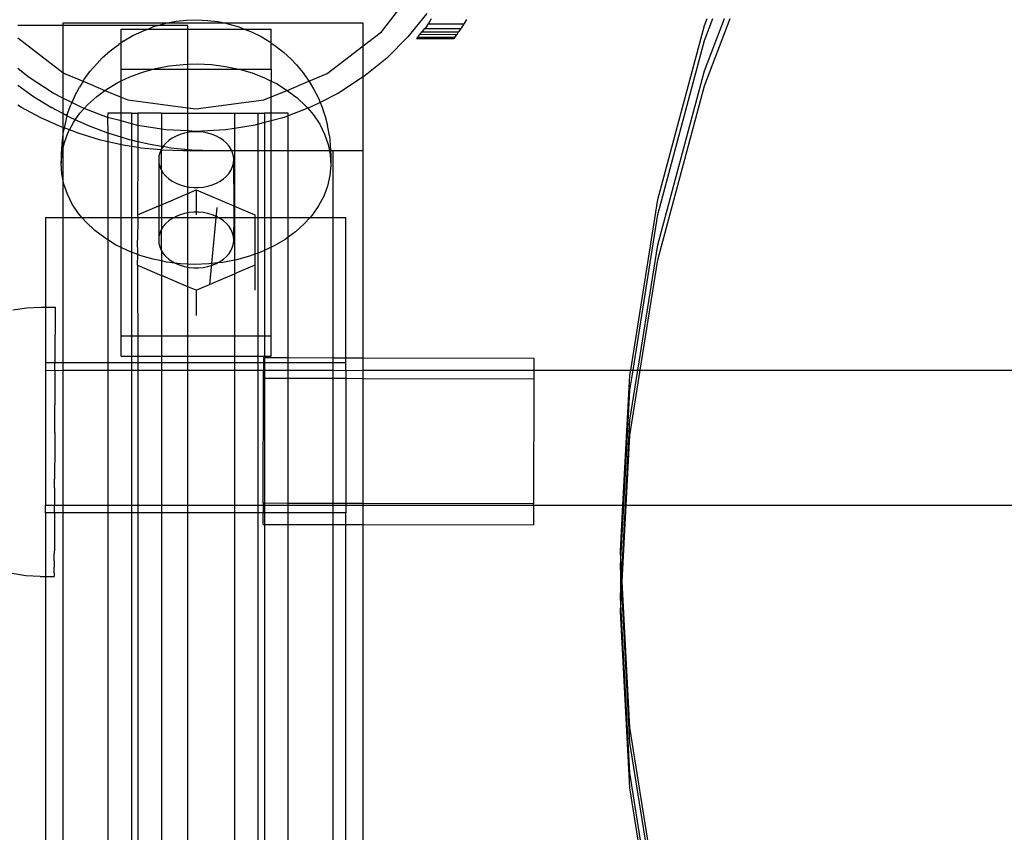
# Model space of a CAD drawing. Extents: x -6164 to 6164, y -6024 to 6024.
# Drawn here: x -2495 to -2364, y 1496 to 1604 of the extents above; entities that cross this region are included whole.
import ezdxf

# ---------------------------------------------------------------- set-up
doc = ezdxf.new("R2010")
doc.units = 0
doc.layers.get('0').update_dxf_attribs({"linetype": 'CONTINUOUS'})

msp = doc.modelspace()

# ---------------------------------------------------------------- linework, layer by layer
for p, q in [((-2446.64, 1602.14), (-2441.07, 1609.38)), ((-2474, 1603.53), (-2472.62, 1603.68)), ((-2472.62, 1603.68), (-2471.23, 1603.73)), ((-2471.23, 1603.73), (-2469.83, 1603.66)), ((-2469.83, 1603.66), (-2468.45, 1603.49)), ((-2440.64, 1604.55), (-2443.15, 1601.46)), ((-2440.03, 1603.85), (-2440.4, 1603.26)), ((-2435.32, 1603.77), (-2435.64, 1603.26)), ((-2403.62, 1596.95), (-2400.99, 1603.9)), ((-2403.62, 1594.94), (-2400.23, 1603.9)), ((-2403.62, 1600.97), (-2402.51, 1603.9)), ((-2403.62, 1602.97), (-2403.27, 1603.9)), ((-2489.09, 1602.97), (-2495.09, 1602.97)), ((-2475.36, 1603.27), (-2489.09, 1603.27)), ((-2489.09, 1603.27), (-2489.09, 1602.97)), ((-2476.44, 1602.97), (-2489.09, 1602.97)), ((-2489.09, 1602.97), (-2489.09, 1596.73)), ((-2481.33, 1600.67), (-2481.33, 1602.5)), ((-2481.33, 1602.5), (-2477.77, 1602.5)), ((-2478.5, 1602.24), (-2477.77, 1602.5)), ((-2477.77, 1602.5), (-2477.14, 1602.74)), ((-2477.77, 1602.5), (-2472.43, 1602.5)), ((-2476.67, 1602.91), (-2477.14, 1602.74)), ((-2476.67, 1602.91), (-2476.44, 1602.97)), ((-2476.44, 1602.97), (-2475.36, 1603.27)), ((-2472.43, 1602.97), (-2476.44, 1602.97)), ((-2475.36, 1603.27), (-2474, 1603.53)), ((-2467.38, 1603.27), (-2475.36, 1603.27)), ((-2472.43, 1602.5), (-2472.43, 1602.97)), ((-2472.43, 1602.5), (-2464.94, 1602.5)), ((-2472.43, 1597.81), (-2472.43, 1602.5)), ((-2468.45, 1603.49), (-2467.38, 1603.27)), ((-2467.38, 1603.27), (-2467.11, 1603.21)), ((-2449.09, 1603.27), (-2467.38, 1603.27)), ((-2467.11, 1603.21), (-2465.81, 1602.83)), ((-2465.81, 1602.83), (-2465.32, 1602.65)), ((-2465.32, 1602.65), (-2464.94, 1602.5)), ((-2464.94, 1602.5), (-2463.97, 1602.13)), ((-2464.94, 1602.5), (-2461.33, 1602.5)), ((-2461.33, 1600.64), (-2461.33, 1602.5)), ((-2449.09, 1600.26), (-2449.09, 1603.27)), ((-2441.21, 1602.19), (-2440.89, 1602.59)), ((-2440.89, 1602.59), (-2440.81, 1602.68)), ((-2440.89, 1602.59), (-2440.85, 1602.59)), ((-2440.85, 1602.59), (-2440.81, 1602.68)), ((-2440.85, 1602.59), (-2436.08, 1602.59)), ((-2440.64, 1602.9), (-2440.81, 1602.68)), ((-2440.64, 1602.9), (-2440.42, 1603.18)), ((-2440.46, 1603.18), (-2440.64, 1602.9)), ((-2440.4, 1603.26), (-2440.46, 1603.18)), ((-2440.46, 1603.18), (-2440.42, 1603.18)), ((-2440.4, 1603.26), (-2440.42, 1603.18)), ((-2440.42, 1603.18), (-2435.7, 1603.18)), ((-2436.08, 1602.59), (-2436.34, 1602.19)), ((-2436.02, 1602.68), (-2436.08, 1602.59)), ((-2435.7, 1603.18), (-2436.02, 1602.68)), ((-2435.64, 1603.26), (-2435.7, 1603.18)), ((-2409.84, 1579.8), (-2403.62, 1602.97)), ((-2495.09, 1601.33), (-2489.09, 1596.73)), ((-2480.97, 1600.93), (-2479.78, 1601.63)), ((-2479.78, 1601.63), (-2478.5, 1602.24)), ((-2463.97, 1602.13), (-2462.7, 1601.5)), ((-2462.7, 1601.5), (-2461.53, 1600.78)), ((-2449.09, 1600.26), (-2446.64, 1602.14)), ((-2443.15, 1601.46), (-2445.96, 1598.64)), ((-2441.94, 1601.29), (-2441.98, 1601.23)), ((-2441.98, 1601.23), (-2436.96, 1601.23)), ((-2441.94, 1601.29), (-2441.92, 1601.31)), ((-2436.93, 1601.28), (-2441.94, 1601.29)), ((-2441.92, 1601.31), (-2441.82, 1601.44)), ((-2441.82, 1601.44), (-2441.77, 1601.5)), ((-2441.82, 1601.44), (-2441.79, 1601.47)), ((-2441.79, 1601.47), (-2441.77, 1601.5)), ((-2441.79, 1601.47), (-2436.83, 1601.44)), ((-2441.77, 1601.5), (-2441.6, 1601.72)), ((-2441.56, 1601.76), (-2441.6, 1601.72)), ((-2441.56, 1601.76), (-2441.53, 1601.79)), ((-2441.53, 1601.79), (-2441.28, 1602.11)), ((-2436.65, 1601.72), (-2441.53, 1601.79)), ((-2441.23, 1602.16), (-2441.28, 1602.11)), ((-2441.28, 1602.11), (-2436.4, 1602.11)), ((-2441.21, 1602.19), (-2441.23, 1602.16)), ((-2436.96, 1601.23), (-2436.93, 1601.28)), ((-2436.91, 1601.31), (-2436.93, 1601.28)), ((-2436.91, 1601.31), (-2436.83, 1601.44)), ((-2436.83, 1601.44), (-2436.78, 1601.5)), ((-2436.83, 1601.44), (-2436.81, 1601.47)), ((-2436.78, 1601.5), (-2436.81, 1601.47)), ((-2436.78, 1601.5), (-2436.65, 1601.72)), ((-2436.62, 1601.76), (-2436.65, 1601.72)), ((-2436.59, 1601.79), (-2436.62, 1601.76)), ((-2436.59, 1601.79), (-2436.4, 1602.11)), ((-2436.4, 1602.11), (-2436.36, 1602.16)), ((-2436.36, 1602.16), (-2436.34, 1602.19)), ((-2482.81, 1599.6), (-2481.65, 1600.44)), ((-2481.33, 1600.67), (-2481.65, 1600.44)), ((-2480.97, 1600.93), (-2481.33, 1600.67)), ((-2481.33, 1597.15), (-2481.33, 1600.67)), ((-2461.53, 1600.78), (-2461.33, 1600.64)), ((-2461.33, 1600.64), (-2460.84, 1600.29)), ((-2461.33, 1597.15), (-2461.33, 1600.64)), ((-2460.84, 1600.29), (-2459.7, 1599.43)), ((-2453.89, 1596.57), (-2449.09, 1600.26)), ((-2449.09, 1596.12), (-2449.09, 1600.26)), ((-2409.84, 1577.79), (-2403.62, 1600.97)), ((-2483.85, 1598.66), (-2484.54, 1597.92)), ((-2483.85, 1598.66), (-2482.81, 1599.6)), ((-2459.7, 1599.43), (-2458.69, 1598.48)), ((-2458.69, 1598.48), (-2457.99, 1597.73)), ((-2445.96, 1598.64), (-2449.05, 1596.14)), ((-2493.72, 1596.14), (-2495.09, 1597.25)), ((-2485.48, 1596.86), (-2484.54, 1597.92)), ((-2481.33, 1597.15), (-2477.06, 1597.15)), ((-2481.33, 1595.59), (-2481.33, 1597.15)), ((-2478.5, 1596.75), (-2477.06, 1597.15)), ((-2477.06, 1597.15), (-2476.74, 1597.24)), ((-2477.06, 1597.15), (-2472.43, 1597.15)), ((-2476.74, 1597.24), (-2474.92, 1597.59)), ((-2474.92, 1597.59), (-2473.06, 1597.79)), ((-2473.06, 1597.79), (-2472.43, 1597.81)), ((-2472.43, 1597.81), (-2471.18, 1597.85)), ((-2472.43, 1597.15), (-2472.43, 1597.81)), ((-2472.43, 1597.15), (-2465.64, 1597.16)), ((-2472.43, 1592.02), (-2472.43, 1597.15)), ((-2471.18, 1597.85), (-2469.3, 1597.77)), ((-2469.3, 1597.77), (-2467.45, 1597.53)), ((-2467.45, 1597.53), (-2465.64, 1597.16)), ((-2465.64, 1597.16), (-2465.61, 1597.15)), ((-2465.61, 1597.15), (-2463.89, 1596.65)), ((-2465.61, 1597.15), (-2461.33, 1597.15)), ((-2461.33, 1597.15), (-2461.33, 1595.56)), ((-2457.99, 1597.73), (-2457.07, 1596.65)), ((-2490.39, 1593.98), (-2493.72, 1596.14)), ((-2489.09, 1596.73), (-2488.89, 1596.57)), ((-2489.09, 1596.73), (-2489.09, 1593.31)), ((-2488.89, 1596.57), (-2486.4, 1595.54)), ((-2486.28, 1595.73), (-2485.48, 1596.86)), ((-2481.33, 1595.59), (-2480.18, 1596.13)), ((-2480.18, 1596.13), (-2478.5, 1596.75)), ((-2463.89, 1596.65), (-2462.23, 1596)), ((-2462.23, 1596), (-2461.33, 1595.56)), ((-2457.07, 1596.65), (-2456.34, 1595.56)), ((-2456.34, 1595.56), (-2453.89, 1596.57)), ((-2449.09, 1596.12), (-2452.39, 1593.98)), ((-2449.05, 1596.14), (-2449.09, 1596.12)), ((-2449.09, 1586.3), (-2449.09, 1596.12)), ((-2409.84, 1573.78), (-2403.62, 1596.95)), ((-2495.09, 1595.05), (-2492.98, 1593.54)), ((-2487.55, 1593.52), (-2486.89, 1594.76)), ((-2486.4, 1595.54), (-2486.89, 1594.76)), ((-2486.28, 1595.73), (-2486.4, 1595.54)), ((-2486.4, 1595.54), (-2483.49, 1594.34)), ((-2483.49, 1594.34), (-2483.24, 1594.51)), ((-2483.24, 1594.51), (-2481.77, 1595.38)), ((-2481.77, 1595.38), (-2481.33, 1595.59)), ((-2481.33, 1593.44), (-2481.33, 1595.59)), ((-2461.33, 1595.56), (-2460.66, 1595.23)), ((-2461.33, 1593.49), (-2461.33, 1595.56)), ((-2460.66, 1595.23), (-2459.21, 1594.34)), ((-2459.21, 1594.34), (-2456.34, 1595.56)), ((-2456.34, 1595.56), (-2456.31, 1595.51)), ((-2456.31, 1595.51), (-2455.69, 1594.53)), ((-2455.69, 1594.53), (-2455.06, 1593.29)), ((-2409.84, 1571.77), (-2403.62, 1594.94)), ((-2492.98, 1593.54), (-2490.59, 1592.06)), ((-2489.09, 1593.31), (-2490.39, 1593.98)), ((-2487.89, 1592.71), (-2489.09, 1593.31)), ((-2489.09, 1593.31), (-2489.09, 1591.25)), ((-2487.55, 1593.52), (-2487.89, 1592.71)), ((-2485.78, 1592.46), (-2484.58, 1593.54)), ((-2484.58, 1593.54), (-2483.49, 1594.34)), ((-2483.49, 1594.34), (-2481.33, 1593.44)), ((-2481.33, 1593.44), (-2480.44, 1593.08)), ((-2481.33, 1591.3), (-2481.33, 1593.44)), ((-2462.33, 1593.08), (-2461.33, 1593.49)), ((-2461.33, 1593.49), (-2459.21, 1594.34)), ((-2461.33, 1591.3), (-2461.33, 1593.49)), ((-2459.21, 1594.34), (-2457.89, 1593.34)), ((-2457.89, 1593.34), (-2456.73, 1592.25)), ((-2455.06, 1593.29), (-2454.83, 1592.73)), ((-2452.39, 1593.98), (-2454.83, 1592.73)), ((-2494.59, 1592.06), (-2495.09, 1592.36)), ((-2492.11, 1590.73), (-2494.59, 1592.06)), ((-2489.09, 1591.25), (-2490.59, 1592.06)), ((-2488.5, 1591.11), (-2488.01, 1592.42)), ((-2487.89, 1592.71), (-2488.01, 1592.42)), ((-2486.84, 1592.17), (-2487.89, 1592.71)), ((-2486.24, 1591.94), (-2486.84, 1592.17)), ((-2486.82, 1591.29), (-2486.24, 1591.94)), ((-2486.24, 1591.94), (-2485.78, 1592.46)), ((-2483.13, 1590.74), (-2486.24, 1591.94)), ((-2480.44, 1593.08), (-2472.43, 1592.02)), ((-2472.43, 1592.02), (-2471.39, 1591.88)), ((-2472.43, 1591.3), (-2472.43, 1592.02)), ((-2471.39, 1591.88), (-2462.33, 1593.08)), ((-2456.48, 1591.96), (-2459.09, 1590.96)), ((-2456.73, 1592.25), (-2456.48, 1591.96)), ((-2455.93, 1592.17), (-2456.48, 1591.96)), ((-2456.48, 1591.96), (-2455.72, 1591.07)), ((-2454.83, 1592.73), (-2455.93, 1592.17)), ((-2454.83, 1592.73), (-2454.6, 1592.18)), ((-2454.6, 1592.18), (-2454.14, 1590.86)), ((-2489.55, 1589.57), (-2492.11, 1590.73)), ((-2488.54, 1590.96), (-2489.09, 1591.25)), ((-2489.09, 1591.25), (-2489.09, 1589.4)), ((-2488.54, 1590.96), (-2488.79, 1589.91)), ((-2488.5, 1591.11), (-2488.54, 1590.96)), ((-2488.11, 1590.73), (-2488.54, 1590.96)), ((-2487.43, 1590.42), (-2488.11, 1590.73)), ((-2487.43, 1590.42), (-2486.82, 1591.29)), ((-2483.09, 1591.3), (-2483.13, 1590.74)), ((-2483.13, 1590.74), (-2483.09, 1588.65)), ((-2481.33, 1590.26), (-2483.13, 1590.74)), ((-2481.33, 1591.3), (-2483.09, 1591.3)), ((-2479.95, 1591.3), (-2481.33, 1591.3)), ((-2481.33, 1590.26), (-2481.33, 1591.3)), ((-2479.95, 1591.3), (-2479.09, 1591.3)), ((-2479.95, 1591.3), (-2479.95, 1589.89)), ((-2475.95, 1591.3), (-2479.09, 1591.3)), ((-2479.09, 1591.3), (-2479.09, 1589.68)), ((-2475.95, 1591.3), (-2472.43, 1591.3)), ((-2475.95, 1591.3), (-2475.95, 1589.19)), ((-2472.43, 1591.3), (-2466.24, 1591.3)), ((-2472.43, 1588.94), (-2472.43, 1591.3)), ((-2466.24, 1591.3), (-2463.09, 1591.3)), ((-2466.24, 1591.3), (-2466.24, 1589.28)), ((-2463.09, 1591.3), (-2462.24, 1591.3)), ((-2463.09, 1589.82), (-2463.09, 1591.3)), ((-2461.33, 1591.3), (-2462.24, 1591.3)), ((-2462.24, 1591.3), (-2462.24, 1590.05)), ((-2459.09, 1591.3), (-2461.33, 1591.3)), ((-2461.33, 1590.29), (-2461.33, 1591.3)), ((-2459.64, 1590.74), (-2461.33, 1590.29)), ((-2459.09, 1590.96), (-2459.64, 1590.74)), ((-2459.09, 1590.96), (-2459.09, 1591.3)), ((-2459.09, 1586.3), (-2459.09, 1590.96)), ((-2455.72, 1591.07), (-2454.88, 1589.82)), ((-2454.14, 1590.86), (-2453.85, 1589.66)), ((-2489.09, 1589.4), (-2489.55, 1589.57)), ((-2488.92, 1589.33), (-2489.09, 1589.4)), ((-2489.09, 1589.4), (-2489.09, 1588.61)), ((-2488.92, 1589.33), (-2489.09, 1588.61)), ((-2488.79, 1589.91), (-2488.92, 1589.33)), ((-2488.22, 1589.07), (-2488.92, 1589.33)), ((-2488.22, 1589.07), (-2487.69, 1590.06)), ((-2487.69, 1590.06), (-2487.43, 1590.42)), ((-2485.55, 1589.57), (-2487.43, 1590.42)), ((-2483.09, 1588.65), (-2485.55, 1589.57)), ((-2479.95, 1589.89), (-2481.33, 1590.26)), ((-2481.33, 1588.1), (-2481.33, 1590.26)), ((-2479.29, 1589.71), (-2479.95, 1589.89)), ((-2479.95, 1589.89), (-2479.95, 1587.69)), ((-2479.09, 1589.68), (-2479.29, 1589.71)), ((-2475.95, 1589.19), (-2479.09, 1589.68)), ((-2479.09, 1589.68), (-2479.09, 1587.48)), ((-2466.24, 1589.28), (-2467.41, 1589.09)), ((-2463.48, 1589.71), (-2466.24, 1589.28)), ((-2466.24, 1589.28), (-2466.24, 1586.3)), ((-2463.09, 1589.82), (-2463.48, 1589.71)), ((-2462.24, 1590.05), (-2463.09, 1589.82)), ((-2463.09, 1586.3), (-2463.09, 1589.82)), ((-2461.33, 1590.29), (-2462.24, 1590.05)), ((-2462.24, 1590.05), (-2462.24, 1586.3)), ((-2461.33, 1586.3), (-2461.33, 1590.29)), ((-2454.88, 1589.82), (-2454.23, 1588.51)), ((-2453.58, 1588.28), (-2453.85, 1589.66)), ((-2489.1, 1588.54), (-2489.22, 1587.16)), ((-2489.09, 1588.61), (-2489.1, 1588.54)), ((-2489.1, 1588.54), (-2489.09, 1586.53)), ((-2488.89, 1587.41), (-2488.38, 1588.76)), ((-2488.38, 1588.76), (-2488.22, 1589.07)), ((-2486.91, 1588.58), (-2488.22, 1589.07)), ((-2484.22, 1587.76), (-2486.91, 1588.58)), ((-2482.91, 1588.58), (-2483.09, 1588.65)), ((-2483.09, 1588.65), (-2483.09, 1587.48)), ((-2481.33, 1588.1), (-2482.91, 1588.58)), ((-2480.22, 1587.76), (-2481.33, 1588.1)), ((-2481.33, 1587.1), (-2481.33, 1588.1)), ((-2475.36, 1589.09), (-2475.95, 1589.19)), ((-2475.95, 1589.19), (-2475.95, 1586.87)), ((-2472.43, 1588.94), (-2475.36, 1589.09)), ((-2474.52, 1587.97), (-2474.98, 1587.66)), ((-2474.01, 1588.25), (-2474.52, 1587.97)), ((-2473.46, 1588.47), (-2474.01, 1588.25)), ((-2472.88, 1588.65), (-2473.46, 1588.47)), ((-2472.43, 1588.73), (-2472.88, 1588.65)), ((-2471.39, 1588.88), (-2472.43, 1588.94)), ((-2472.43, 1588.73), (-2472.43, 1588.94)), ((-2472.27, 1588.76), (-2472.43, 1588.73)), ((-2472.43, 1586.44), (-2472.43, 1588.73)), ((-2471.65, 1588.82), (-2472.27, 1588.76)), ((-2471.02, 1588.82), (-2471.65, 1588.82)), ((-2467.41, 1589.09), (-2471.39, 1588.88)), ((-2470.4, 1588.76), (-2471.02, 1588.82)), ((-2469.79, 1588.65), (-2470.4, 1588.76)), ((-2469.2, 1588.47), (-2469.79, 1588.65)), ((-2468.65, 1588.25), (-2469.2, 1588.47)), ((-2468.14, 1587.97), (-2468.65, 1588.25)), ((-2467.69, 1587.66), (-2468.14, 1587.97)), ((-2454.23, 1588.51), (-2453.76, 1587.15)), ((-2453.58, 1588.28), (-2453.48, 1587.03)), ((-2489.22, 1587.16), (-2489.32, 1585.9)), ((-2489.09, 1586.53), (-2488.89, 1587.41)), ((-2483.09, 1587.48), (-2484.22, 1587.76)), ((-2481.48, 1587.12), (-2483.09, 1587.48)), ((-2483.09, 1587.48), (-2483.09, 1577.38)), ((-2481.33, 1587.1), (-2481.48, 1587.12)), ((-2479.95, 1586.87), (-2481.33, 1587.1)), ((-2481.33, 1577.38), (-2481.33, 1587.1)), ((-2479.95, 1587.69), (-2480.22, 1587.76)), ((-2479.09, 1587.48), (-2479.95, 1587.69)), ((-2479.95, 1587.69), (-2479.95, 1586.87)), ((-2479.09, 1586.73), (-2479.95, 1586.87)), ((-2479.95, 1586.87), (-2479.95, 1577.38)), ((-2479.09, 1586.73), (-2479.13, 1577.75)), ((-2477.48, 1587.12), (-2479.09, 1587.48)), ((-2479.09, 1587.48), (-2479.09, 1586.73)), ((-2478.7, 1586.66), (-2479.09, 1586.73)), ((-2476.02, 1586.4), (-2478.7, 1586.66)), ((-2475.95, 1586.87), (-2477.48, 1587.12)), ((-2475.75, 1586.84), (-2475.95, 1586.87)), ((-2475.95, 1586.87), (-2475.95, 1586.53)), ((-2475.75, 1586.84), (-2475.95, 1586.53)), ((-2475.71, 1586.9), (-2475.75, 1586.84)), ((-2474.7, 1586.66), (-2475.75, 1586.84)), ((-2475.38, 1587.3), (-2475.71, 1586.9)), ((-2474.98, 1587.66), (-2475.38, 1587.3)), ((-2472.43, 1586.44), (-2474.7, 1586.66)), ((-2467.29, 1587.3), (-2467.69, 1587.66)), ((-2466.95, 1586.9), (-2467.29, 1587.3)), ((-2466.68, 1586.48), (-2466.95, 1586.9)), ((-2453.76, 1587.15), (-2453.59, 1586.3)), ((-2453.48, 1587.03), (-2453.44, 1586.3)), ((-2489.32, 1584.64), (-2489.2, 1586.03)), ((-2489.32, 1585.9), (-2489.32, 1584.64)), ((-2489.2, 1586.03), (-2489.09, 1586.53)), ((-2489.09, 1586.53), (-2489.09, 1582.5)), ((-2476.29, 1585.58), (-2476.33, 1585.11)), ((-2476.17, 1586.04), (-2476.29, 1585.58)), ((-2476.02, 1586.4), (-2476.17, 1586.04)), ((-2475.98, 1586.48), (-2476.02, 1586.4)), ((-2476.02, 1586.4), (-2475.98, 1583.74)), ((-2475.9, 1586.39), (-2476.02, 1586.4)), ((-2475.95, 1586.53), (-2475.98, 1586.48)), ((-2473.09, 1586.3), (-2475.9, 1586.39)), ((-2472.43, 1586.3), (-2473.09, 1586.3)), ((-2471.9, 1586.39), (-2472.43, 1586.44)), ((-2472.43, 1586.3), (-2472.43, 1586.44)), ((-2469.09, 1586.3), (-2472.43, 1586.3)), ((-2472.43, 1581.49), (-2472.43, 1586.3)), ((-2469.09, 1586.3), (-2471.9, 1586.39)), ((-2466.6, 1586.3), (-2469.09, 1586.3)), ((-2466.6, 1586.3), (-2466.68, 1586.48)), ((-2466.49, 1586.04), (-2466.6, 1586.3)), ((-2466.24, 1586.3), (-2466.6, 1586.3)), ((-2466.37, 1585.58), (-2466.49, 1586.04)), ((-2466.33, 1585.11), (-2466.37, 1585.58)), ((-2463.09, 1586.3), (-2466.24, 1586.3)), ((-2466.24, 1586.3), (-2466.24, 1578.91)), ((-2462.24, 1586.3), (-2463.09, 1586.3)), ((-2463.09, 1577.38), (-2463.09, 1586.3)), ((-2461.33, 1586.3), (-2462.24, 1586.3)), ((-2462.24, 1586.3), (-2462.24, 1577.38)), ((-2459.09, 1586.3), (-2461.33, 1586.3)), ((-2461.33, 1577.38), (-2461.33, 1586.3)), ((-2453.59, 1586.3), (-2459.09, 1586.3)), ((-2459.09, 1577.38), (-2459.09, 1586.3)), ((-2453.59, 1586.3), (-2453.48, 1585.77)), ((-2453.44, 1586.3), (-2453.59, 1586.3)), ((-2453.48, 1585.77), (-2453.4, 1584.38)), ((-2453.44, 1586.3), (-2453.4, 1585.64)), ((-2453.09, 1586.3), (-2453.44, 1586.3)), ((-2453.4, 1585.64), (-2453.4, 1584.38)), ((-2449.09, 1586.3), (-2453.09, 1586.3)), ((-2453.09, 1577.38), (-2453.09, 1586.3)), ((-2449.09, 1558.73), (-2449.09, 1586.3)), ((-2489.24, 1583.24), (-2489.32, 1584.64)), ((-2476.33, 1585.11), (-2476.29, 1584.65)), ((-2476.29, 1584.65), (-2476.33, 1578.95)), ((-2476.29, 1584.65), (-2476.17, 1584.19)), ((-2476.17, 1584.19), (-2475.98, 1583.74)), ((-2466.68, 1583.74), (-2466.49, 1584.19)), ((-2466.49, 1584.19), (-2466.37, 1584.65)), ((-2466.37, 1584.65), (-2466.33, 1585.11)), ((-2466.37, 1584.65), (-2466.33, 1578.95)), ((-2453.4, 1584.38), (-2453.52, 1582.98)), ((-2489.09, 1582.5), (-2489.24, 1583.24)), ((-2475.98, 1583.74), (-2475.95, 1583.69)), ((-2475.95, 1583.69), (-2475.71, 1583.32)), ((-2475.95, 1583.69), (-2475.95, 1579.11)), ((-2475.71, 1583.32), (-2475.38, 1582.93)), ((-2475.38, 1582.93), (-2474.98, 1582.57)), ((-2467.69, 1582.57), (-2467.29, 1582.93)), ((-2467.29, 1582.93), (-2466.95, 1583.32)), ((-2466.95, 1583.32), (-2466.68, 1583.74)), ((-2453.52, 1582.98), (-2453.83, 1581.6)), ((-2488.96, 1581.86), (-2489.09, 1582.5)), ((-2489.09, 1582.5), (-2489.09, 1577.38)), ((-2488.49, 1580.51), (-2488.96, 1581.86)), ((-2474.98, 1582.57), (-2474.52, 1582.25)), ((-2474.52, 1582.25), (-2474.01, 1581.97)), ((-2474.01, 1581.97), (-2473.46, 1581.75)), ((-2473.46, 1581.75), (-2472.88, 1581.58)), ((-2472.88, 1581.58), (-2472.43, 1581.49)), ((-2472.43, 1581.49), (-2472.27, 1581.46)), ((-2472.43, 1580.62), (-2472.43, 1581.49)), ((-2472.27, 1581.46), (-2471.65, 1581.4)), ((-2471.65, 1581.4), (-2471.02, 1581.4)), ((-2471.02, 1581.4), (-2470.4, 1581.46)), ((-2470.4, 1581.46), (-2469.79, 1581.58)), ((-2469.79, 1581.58), (-2469.2, 1581.75)), ((-2469.2, 1581.75), (-2468.65, 1581.97)), ((-2468.65, 1581.97), (-2468.14, 1582.25)), ((-2468.14, 1582.25), (-2467.69, 1582.57)), ((-2453.83, 1581.6), (-2454.34, 1580.26)), ((-2487.84, 1579.2), (-2488.49, 1580.51)), ((-2475.95, 1579.11), (-2472.43, 1580.62)), ((-2472.43, 1580.62), (-2471.33, 1581.09)), ((-2472.43, 1578.02), (-2472.43, 1580.62)), ((-2471.33, 1581.09), (-2471.33, 1578.11)), ((-2471.33, 1581.09), (-2466.33, 1578.95)), ((-2454.34, 1580.26), (-2455.03, 1578.96)), ((-2487, 1577.95), (-2487.84, 1579.2)), ((-2479.13, 1577.75), (-2476.33, 1578.95)), ((-2476.33, 1578.95), (-2475.95, 1579.11)), ((-2476.33, 1578.95), (-2476.33, 1577.38)), ((-2475.95, 1579.11), (-2475.95, 1577.38)), ((-2468.6, 1578.76), (-2469.57, 1568.47)), ((-2466.33, 1578.95), (-2466.24, 1578.91)), ((-2466.33, 1578.95), (-2466.33, 1577.38)), ((-2466.24, 1578.91), (-2463.54, 1577.75)), ((-2466.24, 1578.91), (-2466.24, 1577.38)), ((-2455.03, 1578.96), (-2455.9, 1577.72)), ((-2413.47, 1557.08), (-2409.84, 1579.8)), ((-2486.51, 1577.38), (-2487, 1577.95)), ((-2479.13, 1577.75), (-2479.09, 1577.38)), ((-2474.01, 1577.54), (-2474.31, 1577.38)), ((-2473.46, 1577.77), (-2474.01, 1577.54)), ((-2472.88, 1577.94), (-2473.46, 1577.77)), ((-2472.43, 1578.02), (-2472.88, 1577.94)), ((-2472.27, 1578.06), (-2472.43, 1578.02)), ((-2472.43, 1577.38), (-2472.43, 1578.02)), ((-2471.65, 1578.11), (-2472.27, 1578.06)), ((-2471.33, 1578.11), (-2471.65, 1578.11)), ((-2471.02, 1578.11), (-2471.33, 1578.11)), ((-2471.33, 1578.11), (-2471.33, 1577.75)), ((-2470.4, 1578.06), (-2471.02, 1578.11)), ((-2469.79, 1577.94), (-2470.4, 1578.06)), ((-2469.2, 1577.77), (-2469.79, 1577.94)), ((-2468.65, 1577.54), (-2469.2, 1577.77)), ((-2468.36, 1577.38), (-2468.65, 1577.54)), ((-2463.54, 1577.75), (-2463.54, 1577.38)), ((-2455.9, 1577.72), (-2456.2, 1577.38)), ((-2413.15, 1557.08), (-2409.84, 1577.79)), ((-2489.09, 1577.38), (-2491.39, 1577.38)), ((-2491.39, 1577.38), (-2491.39, 1565.48)), ((-2486.51, 1577.38), (-2489.09, 1577.38)), ((-2489.09, 1577.38), (-2489.09, 1558.06)), ((-2485.99, 1576.77), (-2486.51, 1577.38)), ((-2483.09, 1577.38), (-2486.51, 1577.38)), ((-2484.82, 1575.68), (-2485.99, 1576.77)), ((-2481.33, 1577.38), (-2483.09, 1577.38)), ((-2483.09, 1577.38), (-2483.09, 1574.42)), ((-2481.33, 1573.43), (-2481.33, 1577.38)), ((-2479.95, 1577.38), (-2481.33, 1577.38)), ((-2479.95, 1577.38), (-2479.95, 1572.81)), ((-2479.09, 1577.38), (-2479.95, 1577.38)), ((-2479.09, 1577.38), (-2479.13, 1574.4)), ((-2476.33, 1577.38), (-2479.09, 1577.38)), ((-2476.33, 1577.38), (-2476.29, 1574.87)), ((-2475.95, 1577.38), (-2476.33, 1577.38)), ((-2474.31, 1577.38), (-2475.95, 1577.38)), ((-2475.95, 1577.38), (-2475.95, 1575.83)), ((-2475.71, 1576.2), (-2475.95, 1575.83)), ((-2475.38, 1576.59), (-2475.71, 1576.2)), ((-2474.98, 1576.95), (-2475.38, 1576.59)), ((-2474.52, 1577.27), (-2474.98, 1576.95)), ((-2474.31, 1577.38), (-2474.52, 1577.27)), ((-2472.43, 1577.38), (-2474.31, 1577.38)), ((-2468.36, 1577.38), (-2472.43, 1577.38)), ((-2472.43, 1571.2), (-2472.43, 1577.38)), ((-2468.14, 1577.27), (-2468.36, 1577.38)), ((-2466.33, 1577.38), (-2468.36, 1577.38)), ((-2467.69, 1576.95), (-2468.14, 1577.27)), ((-2467.29, 1576.59), (-2467.69, 1576.95)), ((-2466.95, 1576.2), (-2467.29, 1576.59)), ((-2466.68, 1575.77), (-2466.95, 1576.2)), ((-2466.33, 1577.38), (-2466.37, 1574.87)), ((-2466.24, 1577.38), (-2466.33, 1577.38)), ((-2463.54, 1577.38), (-2466.24, 1577.38)), ((-2466.24, 1577.38), (-2466.24, 1571.73)), ((-2463.09, 1577.38), (-2463.54, 1577.38)), ((-2463.54, 1577.38), (-2463.54, 1572.51)), ((-2462.24, 1577.38), (-2463.09, 1577.38)), ((-2463.09, 1572.68), (-2463.09, 1577.38)), ((-2461.33, 1577.38), (-2462.24, 1577.38)), ((-2462.24, 1577.38), (-2462.24, 1573.02)), ((-2461.33, 1573.45), (-2461.33, 1577.38)), ((-2459.09, 1577.38), (-2461.33, 1577.38)), ((-2456.2, 1577.38), (-2459.09, 1577.38)), ((-2459.09, 1574.78), (-2459.09, 1577.38)), ((-2456.94, 1576.56), (-2458.13, 1575.48)), ((-2456.2, 1577.38), (-2456.94, 1576.56)), ((-2453.09, 1577.38), (-2456.2, 1577.38)), ((-2451.39, 1577.38), (-2453.09, 1577.38)), ((-2453.09, 1558.74), (-2453.09, 1577.38)), ((-2451.39, 1558.74), (-2451.39, 1577.38)), ((-2483.51, 1574.68), (-2484.82, 1575.68)), ((-2476.29, 1574.87), (-2476.33, 1574.41)), ((-2476.17, 1575.33), (-2476.29, 1574.87)), ((-2475.98, 1575.77), (-2476.17, 1575.33)), ((-2475.95, 1575.83), (-2475.98, 1575.77)), ((-2475.98, 1575.77), (-2475.98, 1573.04)), ((-2466.49, 1575.33), (-2466.68, 1575.77)), ((-2466.37, 1574.87), (-2466.49, 1575.33)), ((-2466.33, 1574.41), (-2466.37, 1574.87)), ((-2459.09, 1574.78), (-2459.47, 1574.5)), ((-2458.13, 1575.48), (-2459.09, 1574.78)), ((-2459.09, 1558.75), (-2459.09, 1574.78)), ((-2483.09, 1574.42), (-2483.51, 1574.68)), ((-2482.06, 1573.79), (-2483.09, 1574.42)), ((-2483.09, 1574.42), (-2483.09, 1558.06)), ((-2481.33, 1573.43), (-2482.06, 1573.79)), ((-2479.09, 1572.47), (-2479.13, 1574.4)), ((-2476.33, 1574.41), (-2476.29, 1573.94)), ((-2476.29, 1573.94), (-2476.17, 1573.48)), ((-2476.17, 1573.48), (-2475.98, 1573.04)), ((-2466.68, 1573.04), (-2466.49, 1573.48)), ((-2466.49, 1573.48), (-2466.37, 1573.94)), ((-2466.37, 1573.94), (-2466.33, 1574.41)), ((-2460.95, 1573.63), (-2461.33, 1573.45)), ((-2459.47, 1574.5), (-2460.95, 1573.63)), ((-2412.51, 1557.08), (-2409.84, 1573.78)), ((-2481.33, 1561.63), (-2481.33, 1573.43)), ((-2480.49, 1573.02), (-2481.33, 1573.43)), ((-2479.95, 1572.81), (-2480.49, 1573.02)), ((-2479.95, 1572.81), (-2479.95, 1561.63)), ((-2479.09, 1572.47), (-2479.95, 1572.81)), ((-2479.13, 1571.06), (-2479.09, 1572.47)), ((-2478.83, 1572.37), (-2479.09, 1572.47)), ((-2477.08, 1571.86), (-2478.83, 1572.37)), ((-2475.98, 1573.04), (-2475.95, 1572.98)), ((-2475.95, 1572.98), (-2475.71, 1572.62)), ((-2475.95, 1572.98), (-2475.95, 1571.62)), ((-2475.71, 1572.62), (-2475.38, 1572.22)), ((-2475.38, 1572.22), (-2474.98, 1571.86)), ((-2467.69, 1571.86), (-2467.29, 1572.22)), ((-2467.29, 1572.22), (-2466.95, 1572.62)), ((-2466.95, 1572.62), (-2466.68, 1573.04)), ((-2464.22, 1572.26), (-2465.98, 1571.78)), ((-2463.54, 1572.51), (-2464.22, 1572.26)), ((-2463.09, 1572.68), (-2463.54, 1572.51)), ((-2463.54, 1572.51), (-2463.54, 1571.06)), ((-2462.53, 1572.88), (-2463.09, 1572.68)), ((-2463.09, 1561.63), (-2463.09, 1572.68)), ((-2462.24, 1573.02), (-2462.53, 1572.88)), ((-2461.33, 1573.45), (-2462.24, 1573.02)), ((-2462.24, 1573.02), (-2462.24, 1561.63)), ((-2461.33, 1561.63), (-2461.33, 1573.45)), ((-2479.13, 1571.06), (-2479.13, 1567.72)), ((-2479.13, 1571.06), (-2475.95, 1569.7)), ((-2475.95, 1571.62), (-2477.08, 1571.86)), ((-2475.27, 1571.48), (-2475.95, 1571.62)), ((-2475.95, 1571.62), (-2475.95, 1569.7)), ((-2474.15, 1571.34), (-2475.27, 1571.48)), ((-2474.98, 1571.86), (-2474.52, 1571.54)), ((-2474.52, 1571.54), (-2474.15, 1571.34)), ((-2473.41, 1571.25), (-2474.15, 1571.34)), ((-2474.15, 1571.34), (-2474.01, 1571.27)), ((-2474.01, 1571.27), (-2473.46, 1571.04)), ((-2473.46, 1571.04), (-2472.88, 1570.87)), ((-2472.43, 1571.2), (-2473.41, 1571.25)), ((-2472.88, 1570.87), (-2472.43, 1570.79)), ((-2471.54, 1571.16), (-2472.43, 1571.2)), ((-2472.43, 1570.79), (-2472.43, 1571.2)), ((-2469.66, 1571.22), (-2471.54, 1571.16)), ((-2470.4, 1570.76), (-2469.79, 1570.87)), ((-2469.79, 1570.87), (-2469.2, 1571.04)), ((-2468.5, 1571.35), (-2469.66, 1571.22)), ((-2469.2, 1571.04), (-2468.65, 1571.27)), ((-2468.65, 1571.27), (-2468.5, 1571.35)), ((-2468.5, 1571.35), (-2468.14, 1571.54)), ((-2467.8, 1571.43), (-2468.5, 1571.35)), ((-2468.14, 1571.54), (-2467.69, 1571.86)), ((-2466.24, 1571.73), (-2467.8, 1571.43)), ((-2465.98, 1571.78), (-2466.24, 1571.73)), ((-2466.24, 1571.73), (-2466.24, 1569.9)), ((-2463.54, 1571.06), (-2466.24, 1569.9)), ((-2463.54, 1571.06), (-2463.54, 1567.72)), ((-2412.19, 1557.08), (-2409.84, 1571.77)), ((-2472.43, 1568.19), (-2475.95, 1569.7)), ((-2475.95, 1569.7), (-2475.95, 1561.63)), ((-2472.43, 1570.79), (-2472.27, 1570.76)), ((-2472.43, 1568.19), (-2472.43, 1570.79)), ((-2472.27, 1570.76), (-2471.65, 1570.7)), ((-2471.65, 1570.7), (-2471.02, 1570.7)), ((-2471.33, 1567.72), (-2466.24, 1569.9)), ((-2471.02, 1570.7), (-2470.4, 1570.76)), ((-2466.24, 1569.9), (-2466.24, 1561.63)), ((-2479.13, 1567.72), (-2479.09, 1561.63)), ((-2471.33, 1567.72), (-2472.43, 1568.19)), ((-2472.43, 1561.63), (-2472.43, 1568.19)), ((-2471.33, 1567.72), (-2471.33, 1564.37)), ((-2495.74, 1565.11), (-2493.88, 1565.39)), ((-2493.88, 1565.39), (-2492, 1565.49)), ((-2492, 1565.49), (-2491.39, 1565.48)), ((-2491.39, 1565.48), (-2490.11, 1565.48)), ((-2491.39, 1565.48), (-2491.39, 1558.06)), ((-2490.11, 1565.48), (-2490.14, 1558.06)), ((-2481.33, 1558.95), (-2481.33, 1561.63)), ((-2481.33, 1561.63), (-2479.95, 1561.63)), ((-2479.95, 1561.63), (-2479.09, 1561.63)), ((-2479.95, 1561.63), (-2479.95, 1558.95)), ((-2479.09, 1561.63), (-2475.95, 1561.63)), ((-2479.09, 1561.63), (-2479.09, 1558.95)), ((-2475.95, 1561.63), (-2472.43, 1561.63)), ((-2475.95, 1561.63), (-2475.95, 1558.95)), ((-2472.43, 1561.63), (-2466.24, 1561.63)), ((-2472.43, 1558.95), (-2472.43, 1561.63)), ((-2466.24, 1561.63), (-2463.09, 1561.63)), ((-2466.24, 1561.63), (-2466.24, 1558.95)), ((-2463.09, 1561.63), (-2462.24, 1561.63)), ((-2463.09, 1558.95), (-2463.09, 1561.63)), ((-2462.24, 1561.63), (-2461.33, 1561.63)), ((-2462.24, 1561.63), (-2462.24, 1558.95)), ((-2461.33, 1558.95), (-2461.33, 1561.63)), ((-2490.14, 1558.06), (-2491.39, 1558.06)), ((-2491.39, 1558.06), (-2491.39, 1557.08)), ((-2490.14, 1557.57), (-2490.14, 1558.06)), ((-2489.09, 1558.06), (-2490.14, 1558.06)), ((-2483.09, 1558.06), (-2489.09, 1558.06)), ((-2489.09, 1558.06), (-2489.09, 1557.08)), ((-2479.95, 1558.06), (-2483.09, 1558.06)), ((-2483.09, 1558.06), (-2483.09, 1557.08)), ((-2481.33, 1558.95), (-2479.95, 1558.95)), ((-2479.95, 1558.95), (-2479.09, 1558.95)), ((-2479.95, 1558.95), (-2479.95, 1558.06)), ((-2479.09, 1558.06), (-2479.95, 1558.06)), ((-2479.95, 1558.06), (-2479.95, 1557.08)), ((-2479.09, 1558.95), (-2475.95, 1558.95)), ((-2479.09, 1558.95), (-2479.09, 1558.06)), ((-2475.95, 1558.06), (-2479.09, 1558.06)), ((-2479.09, 1558.06), (-2479.09, 1557.08)), ((-2475.95, 1558.95), (-2472.43, 1558.95)), ((-2475.95, 1558.95), (-2475.95, 1558.06)), ((-2472.43, 1558.06), (-2475.95, 1558.06)), ((-2475.95, 1558.06), (-2475.95, 1557.08)), ((-2472.43, 1558.95), (-2466.24, 1558.95)), ((-2472.43, 1558.06), (-2472.43, 1558.95)), ((-2466.24, 1558.06), (-2472.43, 1558.06)), ((-2472.43, 1557.08), (-2472.43, 1558.06)), ((-2466.24, 1558.95), (-2463.09, 1558.95)), ((-2466.24, 1558.95), (-2466.24, 1558.06)), ((-2463.09, 1558.06), (-2466.24, 1558.06)), ((-2466.24, 1558.06), (-2466.24, 1557.08)), ((-2463.09, 1558.95), (-2462.24, 1558.95)), ((-2463.09, 1558.06), (-2463.09, 1558.95)), ((-2462.38, 1558.06), (-2463.09, 1558.06)), ((-2463.09, 1557.08), (-2463.09, 1558.06)), ((-2462.38, 1558.06), (-2462.39, 1557.08)), ((-2462.38, 1558.76), (-2462.24, 1558.76)), ((-2462.38, 1558.76), (-2462.38, 1558.06)), ((-2462.24, 1558.06), (-2462.38, 1558.06)), ((-2462.24, 1558.95), (-2461.33, 1558.95)), ((-2462.24, 1558.95), (-2462.24, 1558.76)), ((-2462.24, 1558.76), (-2459.09, 1558.75)), ((-2462.24, 1558.76), (-2462.24, 1558.06)), ((-2459.09, 1558.06), (-2462.24, 1558.06)), ((-2462.24, 1558.06), (-2462.24, 1557.08)), ((-2459.09, 1558.75), (-2453.09, 1558.74)), ((-2459.09, 1558.06), (-2459.09, 1558.75)), ((-2453.09, 1558.06), (-2459.09, 1558.06)), ((-2459.09, 1557.08), (-2459.09, 1558.06)), ((-2453.09, 1558.74), (-2451.39, 1558.74)), ((-2453.09, 1558.06), (-2453.09, 1558.74)), ((-2451.39, 1558.06), (-2453.09, 1558.06)), ((-2453.09, 1557.08), (-2453.09, 1558.06)), ((-2451.39, 1558.74), (-2449.09, 1558.73)), ((-2451.39, 1558.06), (-2451.39, 1558.74)), ((-2451.39, 1557.05), (-2451.39, 1558.06)), ((-2449.09, 1558.73), (-2426.38, 1558.69)), ((-2449.09, 1557.08), (-2449.09, 1558.73)), ((-2426.38, 1558.69), (-2426.39, 1557.08)), ((-2491.39, 1557.08), (-2490.14, 1557.05)), ((-2491.39, 1557.08), (-2491.39, 1539.09)), ((-2490.14, 1557.05), (-2490.15, 1555.96)), ((-2490.14, 1557.05), (-2490.14, 1557.57)), ((-2490.14, 1557.05), (-2489.09, 1557.08)), ((-2489.09, 1557.08), (-2483.09, 1557.08)), ((-2489.09, 1557.08), (-2489.09, 1539.09)), ((-2483.09, 1557.08), (-2479.95, 1557.08)), ((-2483.09, 1557.08), (-2483.09, 1539.09)), ((-2479.95, 1557.08), (-2479.09, 1557.08)), ((-2479.95, 1557.08), (-2479.95, 1539.09)), ((-2479.09, 1557.08), (-2475.95, 1557.08)), ((-2479.09, 1557.08), (-2479.09, 1539.09)), ((-2475.95, 1557.08), (-2472.43, 1557.08)), ((-2475.95, 1557.08), (-2475.95, 1539.09)), ((-2472.43, 1557.08), (-2466.24, 1557.08)), ((-2472.43, 1539.09), (-2472.43, 1557.08)), ((-2466.24, 1557.08), (-2463.09, 1557.08)), ((-2466.24, 1557.08), (-2466.24, 1539.09)), ((-2463.09, 1557.08), (-2462.39, 1557.08)), ((-2463.09, 1539.09), (-2463.09, 1557.08)), ((-2462.39, 1555.97), (-2462.39, 1557.08)), ((-2462.39, 1557.08), (-2462.24, 1557.08)), ((-2462.24, 1557.08), (-2459.09, 1557.08)), ((-2462.24, 1557.08), (-2462.24, 1555.97)), ((-2459.09, 1557.08), (-2453.09, 1557.08)), ((-2459.09, 1555.96), (-2459.09, 1557.08)), ((-2453.09, 1557.08), (-2451.39, 1557.05)), ((-2453.09, 1555.95), (-2453.09, 1557.08)), ((-2451.39, 1557.05), (-2449.09, 1557.08)), ((-2451.39, 1557.05), (-2451.39, 1555.95)), ((-2449.09, 1557.08), (-2426.39, 1557.08)), ((-2449.09, 1555.94), (-2449.09, 1557.08)), ((-2426.39, 1557.08), (-2426.39, 1555.89)), ((-2426.39, 1557.08), (-2413.47, 1557.08)), ((-2414.5, 1539.09), (-2413.58, 1556.43)), ((-2413.58, 1550.41), (-2412.51, 1557.08)), ((-2413.58, 1548.4), (-2412.19, 1557.08)), ((-2413.58, 1554.42), (-2413.15, 1557.08)), ((-2413.58, 1556.43), (-2413.47, 1557.08)), ((-2413.47, 1557.08), (-2413.15, 1557.08)), ((-2413.15, 1557.08), (-2412.51, 1557.08)), ((-2412.51, 1557.08), (-2412.19, 1557.08)), ((-2412.19, 1557.08), (-2309.48, 1557.08)), ((-2490.15, 1555.96), (-2490.15, 1555.4)), ((-2490.15, 1555.4), (-2490.15, 1554.26)), ((-2462.42, 1539.35), (-2462.39, 1555.97)), ((-2462.24, 1555.97), (-2462.39, 1555.97)), ((-2459.09, 1555.96), (-2462.24, 1555.97)), ((-2462.24, 1555.97), (-2462.24, 1539.35)), ((-2453.09, 1555.95), (-2459.09, 1555.96)), ((-2459.09, 1539.34), (-2459.09, 1555.96)), ((-2451.39, 1555.95), (-2453.09, 1555.95)), ((-2453.09, 1539.33), (-2453.09, 1555.95)), ((-2449.09, 1555.94), (-2451.39, 1555.95)), ((-2451.39, 1555.95), (-2451.39, 1539.32)), ((-2426.39, 1555.89), (-2449.09, 1555.94)), ((-2449.09, 1539.32), (-2449.09, 1555.94)), ((-2426.39, 1555.89), (-2426.42, 1539.27)), ((-2490.15, 1554.26), (-2490.15, 1553.67)), ((-2414.39, 1539.09), (-2413.58, 1554.42)), ((-2490.15, 1553.67), (-2490.16, 1552.48)), ((-2490.17, 1550.65), (-2490.16, 1551.88)), ((-2490.16, 1551.88), (-2490.16, 1552.48)), ((-2490.17, 1550.03), (-2490.17, 1550.65)), ((-2490.17, 1548.79), (-2490.17, 1550.03)), ((-2414.18, 1539.09), (-2413.58, 1550.41)), ((-2490.17, 1548.79), (-2490.17, 1548.16)), ((-2490.17, 1548.16), (-2490.18, 1546.91)), ((-2414.07, 1539.09), (-2413.58, 1548.4)), ((-2490.18, 1546.91), (-2490.18, 1546.28)), ((-2490.18, 1546.28), (-2490.18, 1545.03)), ((-2490.18, 1545.03), (-2490.19, 1544.41)), ((-2490.19, 1544.41), (-2490.19, 1543.19)), ((-2490.2, 1541.39), (-2490.19, 1542.58)), ((-2490.19, 1543.19), (-2490.19, 1542.58)), ((-2490.2, 1541.39), (-2490.2, 1540.8)), ((-2490.2, 1540.8), (-2490.2, 1539.66)), ((-2490.2, 1539.66), (-2490.2, 1539.1)), ((-2491.39, 1539.09), (-2490.2, 1539.1)), ((-2491.39, 1538.1), (-2491.39, 1539.09)), ((-2490.21, 1538.1), (-2491.39, 1538.1)), ((-2491.39, 1538.1), (-2491.39, 1529.59)), ((-2490.21, 1538.1), (-2490.2, 1539.1)), ((-2489.09, 1538.1), (-2490.21, 1538.1)), ((-2490.21, 1538.1), (-2490.21, 1537.49)), ((-2490.2, 1539.1), (-2489.09, 1539.09)), ((-2489.09, 1539.09), (-2483.09, 1539.09)), ((-2489.09, 1539.09), (-2489.09, 1538.1)), ((-2483.09, 1538.1), (-2489.09, 1538.1)), ((-2489.09, 1538.1), (-2489.09, 1468.02)), ((-2483.09, 1539.09), (-2479.95, 1539.09)), ((-2483.09, 1539.09), (-2483.09, 1538.1)), ((-2479.95, 1538.1), (-2483.09, 1538.1)), ((-2483.09, 1538.1), (-2483.09, 1468.02)), ((-2479.95, 1539.09), (-2479.09, 1539.09)), ((-2479.95, 1539.09), (-2479.95, 1538.1)), ((-2479.09, 1538.1), (-2479.95, 1538.1)), ((-2479.95, 1538.1), (-2479.95, 1468.02)), ((-2479.09, 1539.09), (-2475.95, 1539.09)), ((-2479.09, 1539.09), (-2479.09, 1538.1)), ((-2475.95, 1538.1), (-2479.09, 1538.1)), ((-2479.09, 1538.1), (-2479.09, 1468.02)), ((-2475.95, 1539.09), (-2472.43, 1539.09)), ((-2475.95, 1539.09), (-2475.95, 1538.1)), ((-2472.43, 1538.1), (-2475.95, 1538.1)), ((-2475.95, 1538.1), (-2475.95, 1468.02)), ((-2472.43, 1539.09), (-2466.24, 1539.09)), ((-2472.43, 1538.1), (-2472.43, 1539.09)), ((-2466.24, 1538.1), (-2472.43, 1538.1)), ((-2472.43, 1468.02), (-2472.43, 1538.1)), ((-2466.24, 1539.09), (-2463.09, 1539.09)), ((-2466.24, 1539.09), (-2466.24, 1538.1)), ((-2463.09, 1538.1), (-2466.24, 1538.1)), ((-2466.24, 1538.1), (-2466.24, 1468.02)), ((-2463.09, 1539.09), (-2462.42, 1539.09)), ((-2463.09, 1538.1), (-2463.09, 1539.09)), ((-2462.43, 1538.1), (-2463.09, 1538.1)), ((-2463.09, 1468.02), (-2463.09, 1538.1)), ((-2462.42, 1539.09), (-2462.43, 1538.1)), ((-2462.24, 1538.1), (-2462.43, 1538.1)), ((-2462.43, 1536.55), (-2462.43, 1538.1)), ((-2462.24, 1539.35), (-2462.42, 1539.35)), ((-2462.42, 1539.35), (-2462.42, 1539.09)), ((-2462.42, 1539.09), (-2462.24, 1539.09)), ((-2459.09, 1539.34), (-2462.24, 1539.35)), ((-2462.24, 1539.35), (-2462.24, 1539.09)), ((-2462.24, 1539.09), (-2459.09, 1539.09)), ((-2462.24, 1539.09), (-2462.24, 1538.1)), ((-2459.09, 1538.1), (-2462.24, 1538.1)), ((-2462.24, 1538.1), (-2462.24, 1536.55)), ((-2453.09, 1539.33), (-2459.09, 1539.34)), ((-2459.09, 1539.09), (-2459.09, 1539.34)), ((-2459.09, 1539.09), (-2453.09, 1539.09)), ((-2459.09, 1538.1), (-2459.09, 1539.09)), ((-2453.09, 1538.1), (-2459.09, 1538.1)), ((-2459.09, 1536.55), (-2459.09, 1538.1)), ((-2451.39, 1539.32), (-2453.09, 1539.33)), ((-2453.09, 1539.09), (-2453.09, 1539.33)), ((-2453.09, 1539.09), (-2451.39, 1539.09)), ((-2453.09, 1538.1), (-2453.09, 1539.09)), ((-2451.39, 1538.1), (-2453.09, 1538.1)), ((-2453.09, 1536.54), (-2453.09, 1538.1)), ((-2449.09, 1539.32), (-2451.39, 1539.32)), ((-2451.39, 1539.32), (-2451.39, 1539.09)), ((-2451.39, 1539.09), (-2449.09, 1539.09)), ((-2451.39, 1539.09), (-2451.39, 1538.1)), ((-2451.39, 1536.53), (-2451.39, 1538.1)), ((-2426.42, 1539.27), (-2449.09, 1539.32)), ((-2449.09, 1539.09), (-2449.09, 1539.32)), ((-2449.09, 1539.09), (-2426.42, 1539.09)), ((-2449.09, 1536.53), (-2449.09, 1539.09)), ((-2426.42, 1539.09), (-2426.43, 1536.48)), ((-2426.42, 1539.09), (-2426.42, 1539.27)), ((-2426.42, 1539.09), (-2414.5, 1539.09)), ((-2414.82, 1532.97), (-2414.5, 1539.09)), ((-2414.77, 1531.96), (-2414.39, 1539.09)), ((-2414.66, 1529.96), (-2414.18, 1539.09)), ((-2414.61, 1528.95), (-2414.07, 1539.09)), ((-2414.5, 1539.09), (-2414.39, 1539.09)), ((-2414.39, 1539.09), (-2414.18, 1539.09)), ((-2414.18, 1539.09), (-2414.07, 1539.09)), ((-2414.07, 1539.09), (-2309.48, 1539.09)), ((-2490.21, 1537.49), (-2490.21, 1536.48)), ((-2490.21, 1535.99), (-2490.22, 1535.06)), ((-2490.21, 1536.48), (-2490.21, 1535.99)), ((-2462.43, 1536.55), (-2462.24, 1536.55)), ((-2462.24, 1536.55), (-2459.09, 1536.55)), ((-2462.24, 1536.55), (-2462.24, 1468.76)), ((-2459.09, 1536.55), (-2453.09, 1536.54)), ((-2459.09, 1468.75), (-2459.09, 1536.55)), ((-2453.09, 1536.54), (-2451.39, 1536.53)), ((-2453.09, 1468.74), (-2453.09, 1536.54)), ((-2451.39, 1536.53), (-2449.09, 1536.53)), ((-2451.39, 1468.74), (-2451.39, 1536.53)), ((-2449.09, 1536.53), (-2426.43, 1536.48)), ((-2449.09, 1468.73), (-2449.09, 1536.53)), ((-2490.22, 1535.06), (-2490.22, 1534.61)), ((-2490.22, 1534.61), (-2490.22, 1533.78)), ((-2490.22, 1533.38), (-2490.23, 1532.64)), ((-2490.22, 1533.78), (-2490.22, 1533.38)), ((-2414.82, 1532.97), (-2414.82, 1530.96)), ((-2414.77, 1531.96), (-2414.82, 1532.97)), ((-2490.23, 1532.3), (-2490.23, 1532.64)), ((-2490.23, 1531.68), (-2490.23, 1532.3)), ((-2490.23, 1531.68), (-2490.23, 1531.39)), ((-2414.82, 1530.96), (-2414.77, 1531.96)), ((-2414.66, 1529.96), (-2414.77, 1531.96)), ((-2490.23, 1531.39), (-2490.23, 1530.88)), ((-2490.23, 1530.66), (-2490.23, 1530.88)), ((-2490.23, 1530.27), (-2490.23, 1530.66)), ((-2490.23, 1530.11), (-2490.23, 1530.27)), ((-2414.82, 1530.96), (-2414.82, 1526.94)), ((-2414.72, 1528.95), (-2414.82, 1530.96)), ((-2494, 1529.7), (-2495.85, 1530)), ((-2492.12, 1529.59), (-2494, 1529.7)), ((-2492.12, 1529.59), (-2491.39, 1529.59)), ((-2491.39, 1529.59), (-2490.24, 1529.59)), ((-2491.39, 1529.59), (-2491.39, 1475.48)), ((-2490.23, 1530.11), (-2490.24, 1529.85)), ((-2490.24, 1529.85), (-2490.24, 1529.75)), ((-2490.24, 1529.75), (-2490.24, 1529.62)), ((-2490.24, 1529.59), (-2490.24, 1529.62)), ((-2414.82, 1526.94), (-2414.72, 1528.95)), ((-2414.72, 1528.95), (-2414.66, 1529.96)), ((-2414.66, 1527.95), (-2414.72, 1528.95)), ((-2414.61, 1528.95), (-2414.66, 1529.96)), ((-2414.66, 1527.95), (-2414.61, 1528.95)), ((-2413.58, 1509.5), (-2414.61, 1528.95)), ((-2414.77, 1525.94), (-2414.66, 1527.95)), ((-2413.58, 1507.49), (-2414.66, 1527.95)), ((-2414.82, 1526.94), (-2414.82, 1524.94)), ((-2414.77, 1525.94), (-2414.82, 1526.94)), ((-2414.82, 1524.94), (-2414.77, 1525.94)), ((-2413.58, 1503.48), (-2414.77, 1525.94)), ((-2413.58, 1501.47), (-2414.82, 1524.94)), ((-2409.84, 1486.13), (-2413.58, 1509.5)), ((-2409.84, 1484.13), (-2413.58, 1507.49)), ((-2409.84, 1480.11), (-2413.58, 1503.48)), ((-2409.84, 1478.1), (-2413.58, 1501.47))]:
    msp.add_line(p, q)

doc.saveas('drawing.dxf')
